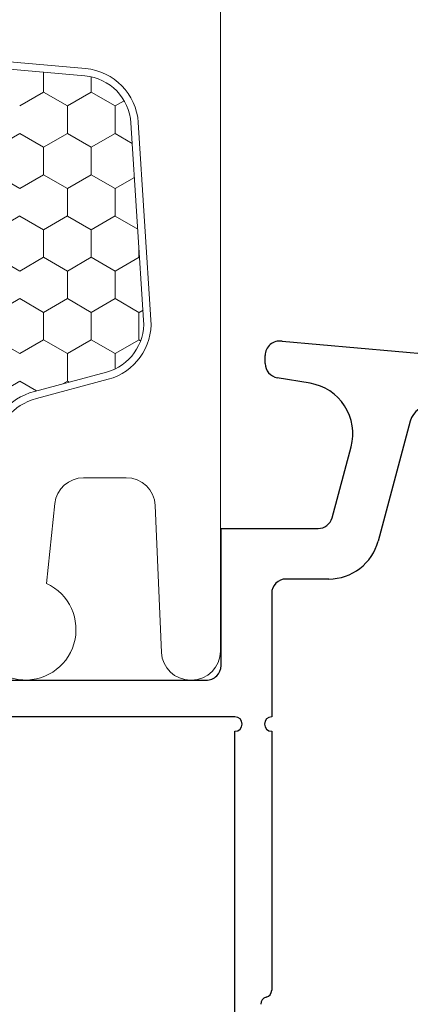
# Model space of a CAD drawing. Units: inches. Extents: x -498 to 909, y 157 to 829.
# Drawn here: x 484 to 484, y 283 to 284 of the extents above; entities that cross this region are included whole.
import ezdxf

# ---------------------------------------------------------------- set-up
doc = ezdxf.new("R2010")
doc.units = ezdxf.units.IN
doc.header["$MEASUREMENT"] = 0
doc.layers.get('Defpoints').update_dxf_attribs({"true_color": 0x737373})
doc.layers.add('1', color=2, linetype='Continuous', lineweight=9)
doc.layers.add('4', color=4, linetype='Continuous', lineweight=25)
doc.layers.add('Dimensions', color=7, linetype='Continuous')
doc.styles.add('ROMANS', font='romans.shx')
doc.dimstyles.new('SMALL + METRIC', dxfattribs={"dimtxt": 0.15, "dimasz": 0.15, "dimexe": 0.15, "dimexo": 0.175, "dimgap": 0.07, "dimtad": 0, "dimdec": 4, "dimzin": 0, "dimdsep": 46, "dimlunit": 5, "dimtxsty": 'ROMANS', "dimblk": 'ARCHTICK', "dimcen": 0.07, "dimclrd": 256, "dimclre": 256, "dimclrt": 256, "dimadec": 0, "dimazin": 0, "dimtfac": 1, "dimtdec": 4, "dimtofl": 0, "dimtmove": 0, "dimatfit": 3, "dimldrblk": 'CLOSEDBLANK', "dimfxl": 1, "dimtfillclr": 3, "dimtolj": 1, "dimtzin": 0, "dimarcsym": 0})

# ---------------------------------------------------------------- blocks, each defined once
blk = doc.blocks.new('_ArchTick')
at = {"color": 0, "linetype": 'ByBlock', "const_width": 0.15}
blk.add_lwpolyline([(-0.5, -0.5), (0.5, 0.5)], dxfattribs=at)
blk = doc.blocks.new('*D113')
at = {"layer": 'Defpoints', "color": 0, "transparency": 16777216}
for p in [(481.7742, 283.2146), (484.0379, 281.7638), (481.7742, 280.4106)]:
    blk.add_point(p, dxfattribs=at)
at = {"layer": 'Dimensions', "lineweight": -2, "transparency": 16777216}
for p, q in [((481.7742, 283.0396), (481.7742, 280.2606)), ((484.0379, 281.5888), (484.0379, 280.2606)), ((481.7742, 280.4106), (482.411, 280.4106)), ((484.0379, 280.4106), (483.401, 280.4106))]:
    blk.add_line(p, q, dxfattribs=at)
at = {"layer": 'Dimensions', "lineweight": -2, "transparency": 16777216, "xscale": 0.15, "yscale": 0.15, "zscale": 0.15, "rotation": 180}
blk.add_blockref('_ArchTick', (481.7742, 280.4106), dxfattribs=at)
at = {"layer": 'Dimensions', "lineweight": -2, "transparency": 16777216, "xscale": 0.15, "yscale": 0.15, "zscale": 0.15}
blk.add_blockref('_ArchTick', (484.0379, 280.4106), dxfattribs=at)
at = {"layer": 'Dimensions', "transparency": 16777216, "insert": (482.906, 280.4106), "char_height": 0.15, "attachment_point": 5, "style": 'ROMANS'}
blk.add_mtext('\\A1;2{\\H1x;\\S1/4;} [57]', dxfattribs=at)
blk = doc.blocks.new('_ClosedBlank')
at = {"color": 0, "linetype": 'ByBlock', "lineweight": -2}
for p, q in [((-1, 0.1667), (0, 0)), ((-1, 0.1667), (-1, -0.1667)), ((0, 0), (-1, -0.1667))]:
    blk.add_line(p, q, dxfattribs=at)
blk = doc.blocks.new('*D267')
at = {"layer": 'Defpoints', "color": 0, "transparency": 16777216}
for p in [(481.8135, 283.1761), (481.1673, 280.7253), (485.6643, 280.7253)]:
    blk.add_point(p, dxfattribs=at)
at = {"layer": 'Dimensions', "lineweight": -2, "transparency": 16777216}
for p, q in [((481.6385, 283.1761), (481.0173, 283.1761)), ((481.1673, 283.1761), (481.1673, 282.5028)), ((481.1673, 280.7253), (481.1673, 281.3986)), ((485.4893, 280.7253), (481.0173, 280.7253))]:
    blk.add_line(p, q, dxfattribs=at)
at = {"layer": 'Dimensions', "lineweight": -2, "transparency": 16777216, "xscale": 0.15, "yscale": 0.15, "zscale": 0.15}
for p, rotation in [((481.1673, 283.1761), 90), ((481.1673, 280.7253), 270)]:
    blk.add_blockref('_ArchTick', p, dxfattribs=dict(at, rotation=rotation))
at = {"layer": 'Dimensions', "transparency": 16777216, "insert": (481.1673, 281.9507), "char_height": 0.15, "attachment_point": 5, "rotation": 90, "style": 'ROMANS'}
blk.add_mtext('\\A1;2{\\H1x;\\S7/16;} [62]', dxfattribs=at)

msp = doc.modelspace()

# ---------------------------------------------------------------- linework, layer by layer
at = {"layer": '1', "color": 5}
for p, q in [((484.01826, 285.26268), (484.01826, 283.21544)), ((483.83454, 284.00901), (483.5901, 284.0304)), ((483.92356, 283.66699), (483.90625, 283.93563)), ((483.76749, 283.55964), (483.86536, 283.58587)), ((483.88999, 283.45166), (483.83184, 283.45166)), ((483.79268, 283.4164), (483.78125, 283.30758)), ((483.9379, 283.21375), (483.92932, 283.41397)), ((483.97889, 283.17607), (483.97724, 283.17607))]:
    msp.add_line(p, q, dxfattribs=at)
at = {"layer": '1', "color": 2}
for p, q in [((483.83367, 283.99905), (483.58966, 284.0204)), ((483.91358, 283.66635), (483.89627, 283.93499)), ((483.7649, 283.5693), (483.86277, 283.59553))]:
    msp.add_line(p, q, dxfattribs=at)
at = {"layer": '1', "color": 2, "linetype": 'Continuous'}
for p, q in [((483.77729, 284.00398, 0.00001), (483.77729, 283.97704, 0.00001)), ((483.84224, 283.99775, 0.00001), (483.84224, 283.97704, 0.00001)), ((483.77737, 283.977, 0.00001), (483.74489, 283.95825, 0.00001)), ((483.80977, 283.95821, 0.00001), (483.7773, 283.97696, 0.00001)), ((483.84232, 283.977, 0.00001), (483.80984, 283.95825, 0.00001)), ((483.87472, 283.95821, 0.00001), (483.84225, 283.97696, 0.00001)), ((483.887, 283.9653, 0.00001), (483.87479, 283.95825, 0.00001)), ((483.80977, 283.95829, 0.00001), (483.80977, 283.92079, 0.00001)), ((483.87472, 283.95829, 0.00001), (483.87472, 283.92079, 0.00001)), ((483.74489, 283.92075, 0.00001), (483.71241, 283.902, 0.00001)), ((483.7773, 283.90196, 0.00001), (483.74482, 283.92071, 0.00001)), ((483.80984, 283.92075, 0.00001), (483.77737, 283.902, 0.00001)), ((483.84225, 283.90196, 0.00001), (483.80977, 283.92071, 0.00001)), ((483.87479, 283.92075, 0.00001), (483.84232, 283.902, 0.00001)), ((483.89806, 283.90723, 0.00001), (483.87472, 283.92071, 0.00001)), ((483.77729, 283.90204, 0.00001), (483.77729, 283.86454, 0.00001)), ((483.84224, 283.90204, 0.00001), (483.84224, 283.86454, 0.00001)), ((483.74482, 283.84571, 0.00001), (483.71234, 283.86446, 0.00001)), ((483.77737, 283.8645, 0.00001), (483.74489, 283.84575, 0.00001)), ((483.80977, 283.84571, 0.00001), (483.7773, 283.86446, 0.00001)), ((483.84232, 283.8645, 0.00001), (483.80984, 283.84575, 0.00001)), ((483.87472, 283.84571, 0.00001), (483.84225, 283.86446, 0.00001)), ((483.90105, 283.86091, 0.00001), (483.87479, 283.84575, 0.00001)), ((483.80977, 283.84579, 0.00001), (483.80977, 283.80829, 0.00001)), ((483.87472, 283.84579, 0.00001), (483.87472, 283.80829, 0.00001)), ((483.74489, 283.80825, 0.00001), (483.71241, 283.7895, 0.00001)), ((483.7773, 283.78946, 0.00001), (483.74482, 283.80821, 0.00001)), ((483.80984, 283.80825, 0.00001), (483.77737, 283.7895, 0.00001)), ((483.84225, 283.78946, 0.00001), (483.80977, 283.80821, 0.00001)), ((483.87479, 283.80825, 0.00001), (483.84232, 283.7895, 0.00001)), ((483.90559, 283.79038, 0.00001), (483.87472, 283.80821, 0.00001)), ((483.77729, 283.78954, 0.00001), (483.77729, 283.75204, 0.00001)), ((483.84224, 283.78954, 0.00001), (483.84224, 283.75204, 0.00001)), ((483.90719, 283.76548, 0.00001), (483.90719, 283.75204, 0.00001)), ((483.74482, 283.73321, 0.00001), (483.71234, 283.75196, 0.00001)), ((483.77737, 283.752, 0.00001), (483.74489, 283.73325, 0.00001)), ((483.80977, 283.73321, 0.00001), (483.7773, 283.75196, 0.00001)), ((483.84232, 283.752, 0.00001), (483.80984, 283.73325, 0.00001)), ((483.87472, 283.73321, 0.00001), (483.84225, 283.75196, 0.00001)), ((483.90727, 283.752, 0.00001), (483.87479, 283.73325, 0.00001)), ((483.9081, 283.75144, 0.00001), (483.9072, 283.75196, 0.00001)), ((483.80977, 283.73329, 0.00001), (483.80977, 283.69579, 0.00001)), ((483.87472, 283.73329, 0.00001), (483.87472, 283.69579, 0.00001)), ((483.74489, 283.69575, 0.00001), (483.71241, 283.677, 0.00001)), ((483.7773, 283.67696, 0.00001), (483.74482, 283.69571, 0.00001)), ((483.80984, 283.69575, 0.00001), (483.77737, 283.677, 0.00001)), ((483.84225, 283.67696, 0.00001), (483.80977, 283.69571, 0.00001)), ((483.87479, 283.69575, 0.00001), (483.84232, 283.677, 0.00001)), ((483.9072, 283.67696, 0.00001), (483.87472, 283.69571, 0.00001)), ((483.91269, 283.68013, 0.00001), (483.90727, 283.677, 0.00001)), ((483.77729, 283.67704, 0.00001), (483.77729, 283.63954, 0.00001)), ((483.84224, 283.67704, 0.00001), (483.84224, 283.63954, 0.00001)), ((483.90719, 283.67704, 0.00001), (483.90719, 283.63954, 0.00001)), ((483.74482, 283.62071, 0.00001), (483.71234, 283.63946, 0.00001)), ((483.77737, 283.6395, 0.00001), (483.74489, 283.62075, 0.00001)), ((483.80977, 283.62071, 0.00001), (483.7773, 283.63946, 0.00001)), ((483.84232, 283.6395, 0.00001), (483.80984, 283.62075, 0.00001)), ((483.87472, 283.62071, 0.00001), (483.84225, 283.63946, 0.00001)), ((483.90727, 283.6395, 0.00001), (483.87479, 283.62075, 0.00001)), ((483.90948, 283.63814, 0.00001), (483.9072, 283.63946, 0.00001)), ((483.80977, 283.62079, 0.00001), (483.80977, 283.58329, 0.00001)), ((483.87472, 283.62079, 0.00001), (483.87472, 283.59995, 0.00001)), ((483.74489, 283.58325, 0.00001), (483.71241, 283.5645, 0.00001)), ((483.76763, 283.57004, 0.00001), (483.74482, 283.58321, 0.00001)), ((483.80984, 283.58325, 0.00001), (483.80368, 283.5797, 0.00001)), ((483.81199, 283.58192, 0.00001), (483.80977, 283.58321, 0.00001))]:
    msp.add_line(p, q, dxfattribs=at)
at = {"layer": '1', "color": 5}
for centre, radius, start, end in [((483.82768, 283.93057), 0.07874, 3.68574, 85), ((483.84498, 283.66193), 0.07874, 285, 3.68574), ((483.78787, 283.48359), 0.07874, 105, 174), ((483.83184, 283.41229), 0.03937, 90, 174), ((483.88999, 283.41229), 0.03937, 2.45403, 90), ((483.75251, 283.24496), 0.0689, 180, 65.35136), ((483.97724, 283.21544), 0.03937, 182.45403, 270), ((483.97889, 283.21544), 0.03937, 270, 0)]:
    msp.add_arc(centre, radius, start, end, dxfattribs=at)
at = {"layer": '1', "color": 2}
for centre, radius, start, end in [((483.82768, 283.93057), 0.06874, 3.68574, 85), ((483.84498, 283.66193), 0.06874, 285, 3.68574), ((483.78787, 283.48359), 0.08874, 105, 174)]:
    msp.add_arc(centre, radius, start, end, dxfattribs=at)
at = {"layer": '4', "color": 5}
for p, q in [((484.10196, 283.63756), (486.6509, 283.41456)), ((484.07904, 283.60738), (484.07904, 283.61815)), ((484.14015, 283.58049), (484.09547, 283.58797)), ((484.27661, 283.52863), (484.23286, 283.36534)), ((484.17006, 283.39717), (484.19594, 283.49376)), ((484.01903, 283.38259), (484.15105, 283.38259)), ((484.01903, 283.19574), (484.01903, 283.38259)), ((484.16555, 283.31369), (484.10761, 283.31369)), ((484.08792, 283.29401), (484.08792, 283.12602)), ((483.28902, 283.17607), (483.99873, 283.17607)), ((484.03785, 283.12602), (483.62479, 283.12602)), ((484.03785, 281.76381), (484.03785, 283.10634)), ((484.08792, 283.10634), (484.08792, 282.75346))]:
    msp.add_line(p, q, dxfattribs=at)
for centre, radius, start, end in [((484.09872, 283.61815), 0.01968, 80.49937, 180), ((484.09872, 283.60738), 0.01968, 180, 260.49937), ((484.12865, 283.51179), 0.06966, 345, 80.49937), ((484.30513, 283.52098), 0.02953, 85, 165), ((484.15105, 283.40227), 0.01968, 270, 345), ((484.16555, 283.38338), 0.06969, 270, 345), ((484.10761, 283.29401), 0.01969, 90, 180), ((483.99935, 283.19574), 0.01968, 268.19653, 360), ((484.03785, 283.11618), 0.00984, 360, 90), ((484.03785, 283.11618), 0.00984, 270, 360), ((484.08792, 283.11618), 0.00984, 90, 270), ((484.07808, 282.75346), 0.00984, 283.76853, 360), ((484.08277, 282.73434), 0.00984, 103.76853, 180)]:
    msp.add_arc(centre, radius, start, end, dxfattribs=at)

# ---------------------------------------------------------------- dimensions: what is measured, and where the dimension line sits
at = {"layer": 'Dimensions'}
dim = msp.add_linear_dim(base=(481.167312, 280.72532), p1=(481.81354, 283.176067), p2=(485.664346, 280.72532), angle=90, dimstyle='SMALL + METRIC', dxfattribs=at)
dim.commit()
dim.dimension.update_dxf_attribs({"geometry": '*D267', "text_midpoint": (481.167312, 281.950693), "dimtype": 160})
dim = msp.add_linear_dim(base=(481.77418, 280.41065), p1=(484.03785, 281.76381), p2=(481.77418, 283.21458), dimstyle='SMALL + METRIC', dxfattribs=at)
dim.commit()
dim.dimension.update_dxf_attribs({"geometry": '*D113', "text_midpoint": (482.90602, 280.41065)})

doc.saveas('drawing.dxf')
